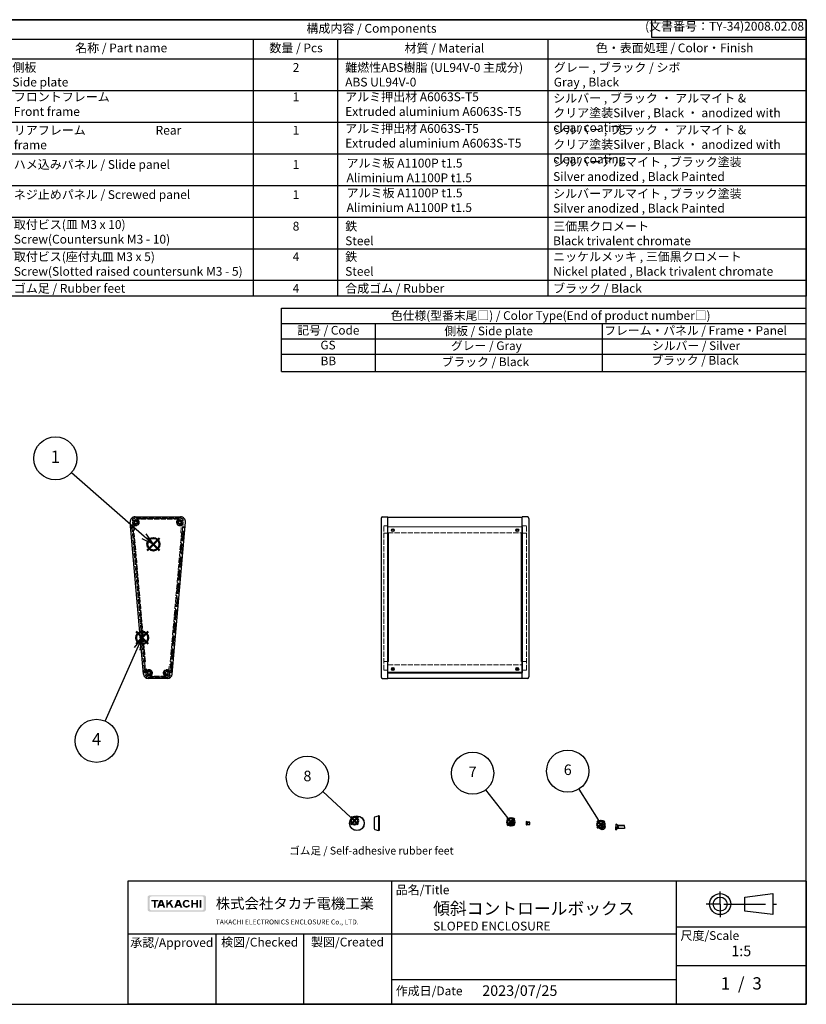
# Model space of a CAD drawing. Units: millimetres. Extents: x 0 to 5259, y 0 to 1400.
# Drawn here: x 896 to 2015, y 0 to 1400 of the extents above; entities that cross this region are included whole.
import ezdxf
from ezdxf.enums import TextEntityAlignment as Align

# ---------------------------------------------------------------- set-up
doc = ezdxf.new("R2010")
doc.units = ezdxf.units.MM
doc.header["$LTSCALE"] = 2.5
for name, pattern in [('AM_ISO02W050', [7.5, 6, -1.5]), ('AM_ISO02W050x2', [3.75, 3, -0.75]), ('gen7a', [6.875, 4.75, -0.875, 0.375, -0.875])]:
    doc.linetypes.add(name, pattern=pattern)
doc.layers.add('7A', color=4, linetype='gen7a')
doc.layers.add('RAHM2', color=1, linetype='Continuous')
doc.layers.add('AM_12', color=7, linetype='Continuous', lineweight=50, plot=False)
for name, color, linetype, lineweight in [('AM_5', 3, 'Continuous', 25), ('AM_8', 1, 'Continuous', 25), ('側板', 7, 'Continuous', 25), ('側板0', 7, 'AM_ISO02W050x2', 13), ('ｺﾞﾑ足', 8, 'Continuous', 25), ('ﾈｼﾞ止ﾒﾊﾟﾈﾙ', 3, 'Continuous', 25), ('ﾈｼﾞ止ﾒﾊﾟﾈﾙ0', 3, 'AM_ISO02W050', 13), ('ﾊﾒｺﾐﾊﾟﾈﾙ0', 4, 'AM_ISO02W050x2', 13), ('ﾋﾞｽ', 8, 'Continuous', 25), ('ﾋﾞｽ0', 8, 'AM_ISO02W050x2', 13), ('ﾌﾛﾝﾄﾌﾚｰﾑ', 2, 'Continuous', 25), ('ﾌﾛﾝﾄﾌﾚｰﾑ0', 2, 'AM_ISO02W050x2', 13), ('ﾘﾔﾌﾚｰﾑ', 5, 'Continuous', 25), ('ﾘﾔﾌﾚｰﾑ0', 5, 'AM_ISO02W050x2', 13)]:
    doc.layers.add(name, color=color, linetype=linetype, lineweight=lineweight)
doc.styles.add('ACISOTS', font='isocp.shx', dxfattribs={"height": 1, "bigfont": 'extfont.shx'})
doc.styles.get("Standard").update_dxf_attribs({"font": 'ISOCP.SHX', "bigfont": 'EXTFONT.SHX'})

# ---------------------------------------------------------------- blocks, each defined once
blk = doc.blocks.new('TK-A3')
for p, q in [((359, 280), (359, 275)), ((359, 275), (403, 275))]:
    blk.add_line(p, q)
blk.add_lwpolyline([(0, 0), (403, 0), (403, 280), (0, 280.0000000000001)], close=True)
at = {"insert": (402.3592953827349, 276.108542987227), "char_height": 2.5, "width": 43.07840397728299, "attachment_point": 9}
blk.add_mtext('(文書番号：TY-34)2008.02.08', dxfattribs=at)
blk = doc.blocks.new('A$C0FAF06CF')
at = {"layer": 'AM_8'}
h = blk.add_hatch(color=1, dxfattribs=at)
edge = h.paths.add_edge_path()
edge.add_line((-8.013599999999968, -2.411500000000411), (8.013600000000068, -2.411500000000414))
edge.add_arc((8.013600000000054, -1.773380000000513), 0.6381199999999012, 270, 360)
edge.add_line((8.651719999999955, -1.773380000000513), (8.651719999999969, 1.773379999999486))
edge.add_arc((8.013600000000025, 1.773379999999429), 0.638119999999958, 5.103880138248065e-12, 90.0000000000013)
edge.add_line((8.013599999999997, 2.411499999999391), (-8.013599999999997, 2.411499999999387))
edge.add_arc((-8.013600000000025, 1.773379999999436), 0.638119999999951, 89.99999999999682, 179.9999999999955)
edge.add_line((-8.651719999999983, 1.773379999999486), (-8.651719999999983, -1.773380000000506))
edge.add_arc((-8.013600000000025, -1.773380000000458), 0.638119999999951, 180.0000000000043, 270.0000000000045)
edge = h.paths.add_edge_path(flags=16)
edge.add_line((-7.471939999999961, 2.092439999999486), (7.471940000000018, 2.092439999999479))
edge.add_arc((7.471940000000046, 1.550779999999479), 0.5416600000000003, 7.958078640513122e-13, 90.00000000000148, ccw=False)
edge.add_line((8.013600000000025, 1.550779999999486), (8.013600000000025, -1.550780000000506))
edge.add_arc((7.471940000000018, -1.550780000000502), 0.5416600000000074, 270, 359.99999999999966, ccw=False)
edge.add_line((7.471940000000018, -2.092440000000506), (-7.471939999999961, -2.092440000000513))
edge.add_arc((-7.471939999999961, -1.550780000000506), 0.5416600000000074, 180, 270, ccw=False)
edge.add_line((-8.013599999999968, -1.550780000000506), (-8.013599999999968, 1.550779999999486))
edge.add_arc((-7.471939999999961, 1.550779999999486), 0.5416600000000003, 90, 180, ccw=False)
for points in [[(-5.453699999999969, 0.5935999999994923), (-5.453699999999969, 1.038799999999492), (-7.531299999999987, 1.038799999999492), (-7.531299999999987, 0.5935999999994923), (-6.759619999999984, 0.5935999999994923), (-6.759619999999984, -1.224300000000516), (-6.225379999999973, -1.224300000000516), (-6.225379999999973, 0.5935999999994923)], [(-3.146079999999984, 1.038799999999492), (-3.146079999999984, -1.224300000000516), (-2.671199999999942, -1.224300000000516), (-2.671199999999942, -0.6184186206901412), (-2.193432261217481, -0.1027759420753025), (-1.520149446800417, -1.224300000000516), (-0.9571799999999939, -1.224300000000516), (-1.851807874889658, 0.2659306476478651), (-1.135707252964409, 1.038799999999492), (-1.788279380580377, 1.038799999999492), (-2.671199999999942, 0.08588602895155795), (-2.671199999999942, 1.038799999999492)], [(4.304715008555604, 1.038799999999492), (4.304715008555604, -1.224300000000516), (4.775885008555576, -1.224300000000516), (4.775885008555576, -0.3153500000005121), (5.829525008555606, -0.3153500000005121), (5.829525008555606, -1.224300000000516), (6.300695008555579, -1.224300000000516), (6.300695008555579, 1.038799999999492), (5.829525008555606, 1.038799999999492), (5.829525008555606, 0.1298499999994878), (4.775885008555576, 0.1298499999994878), (4.775885008555576, 1.038799999999492)], [(7.28013500855559, -1.224300000000516), (7.28013500855559, 1.038799999999492), (6.805255008555605, 1.038799999999492), (6.805255008555605, -1.224300000000516)]]:
    blk.add_hatch(color=1, dxfattribs=at).paths.add_polyline_path(points)
h = blk.add_hatch(color=1, dxfattribs=at)
h.paths.add_polyline_path([(-5.264049114754044, -1.224300000000516), (-5.084217508196673, -0.7345800000005109), (-4.161102491803263, -0.7345800000005109), (-3.981270885245877, -1.224300000000516), (-3.420619999999971, -1.224300000000516), (-4.251659999999958, 1.038799999999492), (-4.993659999999977, 1.038799999999492), (-5.82469999999995, -1.224300000000516)])
h.paths.add_polyline_path([(-4.332759934426207, -0.2671200000005083), (-4.912560065573729, -0.2671200000005083), (-4.622659999999968, 0.5223399999994971)], flags=16)
h = blk.add_hatch(color=1, dxfattribs=at)
h.paths.add_polyline_path([(-0.1961891147540484, -1.224300000000516), (-0.01635750819667692, -0.7345800000005109), (0.9067575081967476, -0.7345800000005109), (1.086589114754119, -1.224300000000516), (1.647240000000011, -1.224300000000516), (0.8162000000000376, 1.038799999999492), (0.07420000000001892, 1.038799999999492), (-0.7568399999999542, -1.224300000000516)])
h.paths.add_polyline_path([(0.7351000655737892, -0.2671200000005083), (0.1552999344262673, -0.2671200000005083), (0.4452000000000282, 0.5223399999994971)], flags=16)
h = blk.add_hatch(color=1, dxfattribs=at)
edge = h.paths.add_edge_path()
edge.add_ellipse((2.878960000000006, -0.09275000000052636), major_axis=(0, 0.7271600000000495), ratio=0.8673469387754512, start_angle=304.6510247185947, end_angle=609.4109213221484)
edge.add_line((3.469375036740871, -0.3484654247793539), (3.941135008555591, -0.5527900000005097))
edge.add_arc((2.878960000000006, -0.09275000000051214), 1.157520000000027, 38.550540790803325, 336.58201840165333, ccw=False)
edge.add_line((3.784208621486187, 0.6286219454599618), (3.397792961318373, 0.3206961337928842))
blk = doc.blocks.new('TK-仕様書(和英併記)NEW')
for p, q in [((0, 35), (-193, 35)), ((-193, 35), (-193, 0)), ((-118, 35), (-118, 0)), ((-37, 35), (-37, 0)), ((0, 35), (0, 0)), ((-17.5, 30.5), (-9.5, 31.5)), ((-9.5, 31.5), (-9.5, 25.5)), ((-17.5, 26.5), (-17.5, 30.5)), ((-9.5, 25.5), (-17.5, 26.5)), ((-193, 19.99999999999994), (-37, 19.99999999999994)), ((-168.0000000000001, 19.99999999999994), (-168, 0)), ((-143.0000000000001, 19.99999999999994), (-143, 0)), ((-37, 22), (0, 22)), ((-37, 11), (0, 11)), ((-37.00000000000011, 7), (-118, 7)), ((0, 0), (-193, 0))]:
    blk.add_line(p, q)
for radius in [3, 2]:
    blk.add_circle((-24.5, 28.5), radius)
at = {"layer": '7A'}
for p, q in [((-24.5, 28.5), (-24.5, 32.07478664473149)), ((-24.5, 28.5), (-28.5, 28.5)), ((-24.5, 28.5), (-24.5, 24.78991724228479)), ((-23.5, 28.5), (-8.5, 28.5))]:
    blk.add_line(p, q, dxfattribs=at)
at = {"xscale": 0.96, "yscale": 0.96, "zscale": 0.96}
blk.add_blockref('A$C0FAF06CF', (-179.073778946163, 28.68781725888325), dxfattribs=at)
at = {"attachment_point": 4}
for s, insert, char_height, width in [('{\\fMS Gothic|b0|i0|c128|p49;株式会社タカチ電機工業}', (-167.9945135240808, 28.68781725888325), 3, 42.88159814155517), ('{\\fArial|b0|i0|c128|p34;TAKACHI ELECTRONICS ENCLOSURE Co., LTD.}', (-167.9945135240808, 23.41115279672572), 1.4, 44.44830780058135)]:
    blk.add_mtext(s, dxfattribs=dict(at, insert=insert, char_height=char_height, width=width))
for tag, height, p in [('品名', 3.5, (-106.1561493930892, 27.24999999999994)), ('TITLE', 2.5, (-106.1561493930892, 22.24999999999994)), ('型番', 3.5, (-106.139168248561, 11.75))]:
    blk.add_attdef(tag, text='', height=height).set_placement(p, align=Align.MIDDLE_LEFT)
for tag, height, p in [('GEN-TITLE-SCA', 3, (-18.5, 14.79266317345349)), ('承認', 3.5, (-180.7195176573869, 7.729076668239944)), ('検図', 3.5, (-155.5000000000001, 7.729076668239941)), ('製図', 3.5, (-130.5000000000001, 7.729076668239941)), ('ページNO.', 3.5, (-23, 5.5)), ('総ページ数', 3.5, (-14, 5.5)), ('GEN-TITLE-DAT', 3, (-81.5, 3.5))]:
    blk.add_attdef(tag, text='', height=height).set_placement(p, align=Align.MIDDLE)
at = {"layer": 'RAHM2', "char_height": 2.5}
for s, insert, width, attachment_point in [('品名/Title', (-116.8002551371314, 33.80103540727967), 90, 1), ('尺度/Scale', (-35.80025513713144, 20.80103540727967), 20, 1), ('承認/Approved', (-180.5000000000001, 18.8010354072796), 22.21535073038012, 2), ('検図/Checked', (-155.5, 18.92584712714763), 19.8526851587086, 2), ('製図/Created', (-130.5, 18.95800561859733), 19.44564691649168, 2), ('作成日/Date', (-116.8002551371314, 3.5), 17.84866863742184, 4)]:
    blk.add_mtext(s, dxfattribs=dict(at, insert=insert, width=width, attachment_point=attachment_point))
at = {"layer": 'RAHM2', "color": 0, "insert": (-18.5, 5.5), "char_height": 3.5, "width": 4.469919821818735, "attachment_point": 5}
blk.add_mtext('/', dxfattribs=at)
blk = doc.blocks.new('*S37')
at = {"layer": 'AM_12', "color": 4}
for p, q in [((1077.609886073593, 645.3312948293287), (1095.109886073593, 662.8312948293287)), ((1077.609886073593, 662.8312948293287), (1095.109886073593, 645.3312948293287))]:
    blk.add_line(p, q, dxfattribs=at)
blk.add_circle((1086.359886073593, 654.0812948293287), 8.75, dxfattribs=at)
blk = doc.blocks.new('*S38')
at = {"layer": 'AM_5'}
blk.add_line((969.9952889839374, 756.1055736965604), (1073.20130303879, 665.6182655112796), dxfattribs=at)
at = {"layer": 'AM_5', "linetype": 'Continuous'}
for p, q in [((1070.109981089507, 662.0924338455563), (1086.359886073593, 654.0812948293287)), ((1073.20130303879, 665.6182655112796), (1086.359886073593, 654.0812948293287)), ((1086.359886073593, 654.0812948293287), (1076.292624988072, 669.1440971770028))]:
    blk.add_line(p, q, dxfattribs=at)
at = {"layer": 'AM_5', "color": 3}
blk.add_circle((946.967768673032, 776.2952723899743), 30.625, dxfattribs=at)
at = {"layer": 'AM_5', "color": 7, "insert": (946.967768673032, 776.2952723899743), "char_height": 17.5, "attachment_point": 5, "style": 'ACISOTS'}
blk.add_mtext('1', dxfattribs=at)
blk = doc.blocks.new('*S43')
at = {"layer": 'AM_12', "color": 4}
for p, q in [((1061.652850225953, 512.5272628069051), (1079.152850225953, 530.0272628069051)), ((1061.652850225953, 530.0272628069051), (1079.152850225953, 512.5272628069051))]:
    blk.add_line(p, q, dxfattribs=at)
blk.add_circle((1070.402850225953, 521.2772628069051), 8.75, dxfattribs=at)
blk = doc.blocks.new('*S44')
at = {"layer": 'AM_5', "linetype": 'Continuous'}
for p, q in [((1070.402850225953, 521.2772628069051), (1059.037626353469, 507.1680655704416)), ((1063.326251261587, 505.2718966099847), (1070.402850225953, 521.2772628069051)), ((1067.614876169705, 503.3757276495278), (1070.402850225953, 521.2772628069051))]:
    blk.add_line(p, q, dxfattribs=at)
at = {"layer": 'AM_5'}
blk.add_line((1017.954048750808, 402.6521607732459), (1063.326251261587, 505.2718966099847), dxfattribs=at)
at = {"layer": 'AM_5', "color": 3}
blk.add_circle((1005.570000563166, 374.6427699286351), 30.625, dxfattribs=at)
at = {"layer": 'AM_5', "color": 7, "insert": (1005.570000563166, 374.6427699286351), "char_height": 17.5, "attachment_point": 5, "style": 'ACISOTS'}
blk.add_mtext('4', dxfattribs=at)
blk = doc.blocks.new('M3座付ｻﾗ2')
at = {"layer": 'ﾋﾞｽ'}
for p, q in [((-1.600000000000023, 0.375), (-0.8750000000001137, 0.375)), ((-1.600000000000023, 0.375), (-1.600000000000023, -0.375)), ((0.375, 1.599999999999994), (-0.375, 1.599999999999994)), ((-0.375, 1.599999999999994), (-0.3750000000001137, 0.8749999999999716)), ((0.375, 1.599999999999994), (0.3749999999999432, 0.875)), ((0.8749999999999432, 0.375), (1.600000000000023, 0.375)), ((1.600000000000023, -0.375), (1.600000000000023, 0.375)), ((-1.600000000000023, -0.375), (-0.8750000000000568, -0.3749999999999432)), ((-0.3750000000000568, -0.8749999999999147), (-0.375, -1.599999999999994)), ((-0.375, -1.599999999999994), (0.375, -1.599999999999994)), ((0.3749999999999432, -0.875), (0.375, -1.599999999999994)), ((0.8749999999999432, -0.375), (1.600000000000023, -0.375))]:
    blk.add_line(p, q, dxfattribs=at)
blk.add_circle((0, 0), 2.8, dxfattribs=at)
for centre, start, end in [((-0.8750000000001137, 0.875), 270, 359.9999999999968), ((0.8749999999999432, 0.875), 180, 270), ((-0.8750000000000568, -0.8749999999999432), 3.256887993818641e-12, 90), ((0.8749999999999432, -0.875), 90, 180)]:
    blk.add_arc(centre, 0.5, start, end, dxfattribs=at)
blk = doc.blocks.new('M3座付ｻﾗ')
at = {"layer": 'ﾋﾞｽ'}
for p, q in [((0, 2.800000000000011), (0, -2.800000000000011)), ((1.482119172721468, 1.507152330911509), (0, 2.099999999999966)), ((1.499999999999773, -1.501871919521676), (1.500000000000227, 1.501871919521676)), ((4.999999999999886, 1.5), (1.519258240356862, 1.500000000000028)), ((5, -1.499999999999972), (5, 1.500000000000028)), ((0, -2.100000000000023), (1.482119172721468, -1.507152330911424)), ((1.519258240356862, -1.499999999999943), (4.999999999999886, -1.500000000000028))]:
    blk.add_line(p, q, dxfattribs=at)
for centre, radius, start, end in [((6.85227272727343, 0), 7.402272727273382, 157.7739189281081, 202.226081071892), ((1.519258240356862, 1.600000000000023), 0.1, 248.1985905136512, 270), ((1.519258240356862, -1.599999999999937), 0.1, 90, 111.8014094863554)]:
    blk.add_arc(centre, radius, start, end, dxfattribs=at)
at = {"layer": 'ﾋﾞｽ0'}
for p, q in [((1.500000000000227, 1.199999999999932), (4.999999999999886, 1.19999999999996)), ((1.499999999999886, -1.19999999999996), (4.999999999999886, -1.199999999999989))]:
    blk.add_line(p, q, dxfattribs=at)
blk = doc.blocks.new('*S24')
at = {"layer": 'AM_12', "color": 4}
for p, q in [((605.6025698209442, 147.8375558843391), (612.6025698209442, 154.8375558843391)), ((605.6025698209442, 154.8375558843391), (612.6025698209442, 147.8375558843391))]:
    blk.add_line(p, q, dxfattribs=at)
blk.add_circle((609.1025698209442, 151.3375558843391), 3.5, dxfattribs=at)
blk = doc.blocks.new('*S25')
at = {"layer": 'AM_5'}
h = blk.add_hatch(color=3, dxfattribs=at)
edge = h.paths.add_edge_path(flags=0)
edge.add_arc((609.1025698209442, 151.3375558843391), 0.8928571428571417, 0, 360)
at = {"layer": 'AM_5', "color": 3}
blk.add_line((588.1928786191567, 184.9139632183558), (606.4594472426243, 155.5818347436949), dxfattribs=at)
at = {"layer": 'AM_5', "color": 3, "linetype": 'Continuous'}
blk.add_line((608.6305836462442, 152.0954628235098), (606.4594472426243, 155.5818347436949), dxfattribs=at)
at = {"layer": 'AM_5'}
blk.add_circle((577.620388305877, 201.8910786557794), 20, dxfattribs=at)
at = {"layer": 'AM_5', "color": 7, "insert": (577.620388305877, 201.8910786557794), "char_height": 10, "attachment_point": 5}
blk.add_mtext('6', dxfattribs=at)
blk = doc.blocks.new('*S26')
at = {"layer": 'AM_12', "color": 4}
for p, q in [((458.2254579844393, 155.4861610512976), (465.2254579844393, 162.4861610512976)), ((458.2254579844393, 162.4861610512976), (465.2254579844393, 155.4861610512976))]:
    blk.add_line(p, q, dxfattribs=at)
blk.add_circle((461.7254579844393, 158.9861610512976), 3.5, dxfattribs=at)
blk = doc.blocks.new('*S27')
at = {"layer": 'AM_5'}
h = blk.add_hatch(color=3, dxfattribs=at)
edge = h.paths.add_edge_path(flags=0)
edge.add_arc((461.7254579844393, 158.9861610512976), 0.8928571428571508, 0, 360)
at = {"layer": 'AM_5', "color": 3}
blk.add_line((437.7636854021007, 189.4341711376276), (458.6332923786869, 162.9153482276232), dxfattribs=at)
at = {"layer": 'AM_5', "color": 3, "linetype": 'Continuous'}
blk.add_line((461.1732855548407, 159.6878016184986), (458.6332923786869, 162.9153482276232), dxfattribs=at)
at = {"layer": 'AM_5'}
blk.add_circle((425.3950229790908, 205.1509198429299), 20, dxfattribs=at)
at = {"layer": 'AM_5', "color": 7, "insert": (425.3950229790908, 205.1509198429299), "char_height": 10, "attachment_point": 5}
blk.add_mtext('7', dxfattribs=at)
blk = doc.blocks.new('*S28')
at = {"layer": 'AM_12', "color": 4}
for p, q in [((461.725349143815, 96.89180343798671), (468.725349143815, 103.8918034379867)), ((461.725349143815, 103.8918034379867), (468.725349143815, 96.89180343798671))]:
    blk.add_line(p, q, dxfattribs=at)
blk.add_circle((465.225349143815, 100.3918034379867), 3.5, dxfattribs=at)
blk = doc.blocks.new('*S29')
at = {"layer": 'AM_5'}
h = blk.add_hatch(color=3, dxfattribs=at)
edge = h.paths.add_edge_path(flags=0)
edge.add_arc((465.225349143815, 100.3918034379867), 0.8928571428571316, 0, 360)
at = {"layer": 'AM_5', "color": 3}
blk.add_line((435.2841239893509, 127.945847613117), (461.546191103872, 103.7776262504096), dxfattribs=at)
at = {"layer": 'AM_5', "color": 3, "linetype": 'Continuous'}
blk.add_line((464.5683566366824, 100.9964146544908), (461.546191103872, 103.7776262504096), dxfattribs=at)
at = {"layer": 'AM_5'}
blk.add_circle((420.567491829579, 141.4891388628084), 20, dxfattribs=at)
at = {"layer": 'AM_5', "color": 7, "insert": (420.567491829579, 141.4891388628084), "char_height": 10, "attachment_point": 5}
blk.add_mtext('8', dxfattribs=at)
blk = doc.blocks.new('構成内容')
at = {"color": 7}
for p, q in [((-482.7600958046477, -157.2299999999996), (-482.7600958046478, 1.13686837721616e-13)), ((0, 1.13686837721616e-13), (0, -157.2299999999997)), ((0, -157.2299999999997), (-482.7600958046477, -157.2299999999996))]:
    blk.add_line(p, q, dxfattribs=at)
blk.add_line((-482.7600958046478, 1.13686837721616e-13), (0, 4.547473508864641e-13))
at = {"color": 1}
for p, q in [((-482.7600958046479, -11.1149999999999), (0, -11.1149999999999)), ((-455.7600958046478, -11.1149999999999), (-455.7600958046479, -157.2299999999996)), ((-314.7019303677818, -11.1149999999999), (-314.7019303677817, -157.2299999999996)), ((-266.7019303677819, -11.1149999999999), (-266.7019303677819, -157.2299999999997)), ((-147.0246651168605, -11.1149999999999), (-147.0246651168605, -157.2299999999997)), ((-482.7600958046479, -22.22999999999945), (0, -22.2299999999999)), ((-482.7600958046478, -40.2299999999999), (0, -40.2299999999999)), ((-482.7600958046478, -58.22999999999945), (0, -58.22999999999968)), ((-482.7600958046478, -76.22999999999945), (0, -76.2299999999999)), ((-482.7600958046478, -94.22999999999968), (0, -94.22999999999968)), ((-482.7600958046478, -112.2299999999994), (0, -112.2299999999997)), ((-482.7600958046477, -130.2299999999997), (0, -130.2299999999997)), ((-482.7600958046477, -148.2299999999996), (0, -148.2299999999997))]:
    blk.add_line(p, q, dxfattribs=at)
at = {"color": 2, "char_height": 5, "style": 'ACISOTS'}
for s, insert, width, attachment_point in [('構成内容 / Components', (-247.3800479023239, -5.557499999999777), 126.3793850381135, 5), ('No.', (-469.2600958046478, -13.54499999999996), 23.75999999999999, 2), ('名称 / Part name', (-389.7890275999239, -13.54499999999996), 109.8181654368662, 2), ('数量 / Pcs', (-290.3083519178496, -13.54499999999996), 48.53403976820923, 2), ('材質 / Material', (-205.8880763863432, -13.67853274540573), 142.663225482712, 2), ('色・表面処理 / Color・Finish', (-74.92829143136271, -13.54499999999996), 163.7846651168605, 2), ('1', (-469.2600958046478, -24.65999999999974), 23.75999999999999, 2), ('側板\\PSide plate', (-451.6723222907112, -24.65999999999974), 109.8181654368662, 1), ('2', (-290.3083519178496, -24.65999999999974), 48.53403976820923, 2), ('難燃性ABS樹脂 (UL94V-0 主成分)\\PABS UL94V-0', (-262.3417733438876, -24.65999999999974), 110.1155701440332, 1), ('グレー , ブラック / シボ  \\PGray , Black', (-143.6747830000928, -24.65999999999974), 163.7846651168605, 1), ('2', (-469.2600958046478, -42.32386080320123), 23.75999999999999, 2), ('フロントフレーム\\PFront frame', (-450.8675355547039, -41.38999999999999), 109.8181654368662, 1), ('1', (-290.3083519178496, -41.38999999999999), 48.53403976820923, 2), ('アルミ押出材 A6063S-T5\\PExtruded aluminium A6063S-T5', (-262.3417733438876, -41.38999999999999), 110.4063795821251, 1), ('シルバー , ブラック ・ アルマイト & クリア塗装Silver , Black ・ anodized with clear coating ', (-143.9771331220142, -42.11635489368734), 139.4691774481113, 1), ('3', (-469.2600958046478, -60.36999999999978), 23.75999999999999, 2), ('リアフレーム                          Rear frame', (-450.8675355547039, -60.36999999999978), 109.8181654368662, 1), ('1', (-290.3083519178496, -60.36999999999978), 48.53403976820923, 2), ('アルミ押出材 A6063S-T5\\PExtruded aluminium A6063S-T5', (-262.3417733438876, -59.38999999999965), 110.4063795821251, 1), ('シルバー , ブラック ・ アルマイト & クリア塗装Silver , Black ・ anodized with clear coating ', (-143.9771331220142, -60.116354893687), 139.4691774481113, 1), ('アルミ板 A1100P t1.5\\PAliminium A1100P t1.5', (-261.5677335756782, -79.07643973850656), 105.2702044901944, 1), ('シルバーアルマイト , ブラック塗装\\PSilver anodized , Black Painted', (-144.0463920431117, -78.36999999999978), 127.4718205775267, 1), ('4', (-469.2600958046478, -79.83000000000004), 23.75999999999999, 2), ('ハメ込みパネル / Slide panel', (-450.8675355547039, -79.83000000000004), 109.8181654368662, 1), ('1', (-290.3083519178496, -79.83000000000004), 48.53403976820923, 2), ('5', (-469.2600958046478, -96.98500000000001), 23.75999999999999, 2), ('ネジ止めパネル / Screwed panel', (-450.8675355547039, -96.98500000000001), 128.1848476340735, 1), ('1', (-290.3083519178496, -96.98500000000001), 48.53403976820923, 2), ('アルミ板 A1100P t1.5\\PAliminium A1100P t1.5', (-261.5597928105208, -96.02987658134145), 109.0427801725755, 1), ('シルバーアルマイト , ブラック塗装\\PSilver anodized , Black Painted', (-144.0463920431117, -96.36999999999978), 127.4718205775267, 1), ('6', (-469.2600958046478, -114.9450000000001), 23.75999999999999, 2), ('取付ビス(皿 M3 x 10)   \\PScrew(Countersunk M3 - 10)', (-450.8675355547039, -114.0111425858898), 128.1848476340735, 1), ('8', (-290.3083519178496, -114.9450000000001), 48.53403976820923, 2), ('鉄\\PSteel', (-262.3417733438876, -114.9450000000001), 110.6971890202169, 1), ('三価黒クロメート\\PBlack trivalent chromate', (-144.0463920431117, -114.9450000000001), 123.1982769532084, 1), ('7', (-469.2600958046478, -132.2900000000001), 23.75999999999999, 2), ('取付ビス(座付丸皿 M3 x 5)   \\PScrew(Slotted raised countersunk M3 - 5)', (-450.8675355547039, -132.2900000000001), 139.9788818493259, 1), ('4', (-290.3083519178496, -132.2900000000001), 48.53403976820923, 2), ('鉄\\PSteel', (-262.3417733438876, -132.2900000000001), 108.9523323916676, 1), ('ニッケルメッキ , 三価黒クロメート\\PNickel plated , Black trivalent chromate', (-144.0463920431117, -132.2900000000001), 131.2699141391036, 1), ('8', (-469.2600958046478, -150.2900000000001), 23.75999999999999, 2), ('ゴム足 / Rubber feet', (-450.8675355547039, -150.2900000000001), 128.1848476340735, 1), ('4', (-290.3083519178496, -150.2900000000001), 48.53403976820923, 2), ('合成ゴム / Rubber', (-262.3417733438876, -150.2900000000001), 112.1512362106744, 1), ('ブラック / Black', (-144.0463920431117, -150.2900000000001), 116.7153388147659, 1)]:
    blk.add_mtext(s, dxfattribs=dict(at, insert=insert, width=width, attachment_point=attachment_point))

msp = doc.modelspace()

# ---------------------------------------------------------------- linework, layer by layer
at = {"color": 7}
for p, q in [((1268.645663635853, 899.9980170093213), (1268.645663635855, 989.729569098653)), ((1268.645663635855, 989.729569098653), (2015, 989.729569098653)), ((1268.645663635855, 899.9980170093213), (2015, 899.9980170093213))]:
    msp.add_line(p, q, dxfattribs=at)
at = {"color": 1}
for p, q in [((1268.645663635855, 968.020584723653), (2015, 968.020584723653)), ((1401.780617653251, 968.020584723653), (1401.780617653251, 899.9980170093213)), ((1724.783186818124, 968.2222712680705), (1724.783186818124, 899.9980170093213)), ((1268.645663635855, 946.311600348653), (2015, 946.311600348653)), ((1268.645663635853, 924.602615973653), (2015, 924.602615973653))]:
    msp.add_line(p, q, dxfattribs=at)
at = {"layer": '側板'}
for p, q in [((1060.315974417944, 693.1783365167921), (1125.03765540297, 693.1783365167921)), ((1410.418679186797, 690.915211657009), (1410.418679186797, 465.4414613765771)), ((1412.348880193392, 692.9139933110446), (1419.918679186797, 693.1783365167921)), ((1419.918679186797, 463.1783365167921), (1419.918679186797, 693.1783365167921)), ((1618.488478180202, 692.9139933110446), (1610.918679186797, 693.1783365167921)), ((1610.918679186797, 463.1783365167921), (1610.918679186797, 693.1783365167921)), ((1620.418679186797, 690.915211657009), (1620.418679186797, 465.4414613765771)), ((1072.2401628529, 469.5682463175585), (1053.3426115313, 685.5682463175581)), ((1113.113466968015, 469.5682463175585), (1132.011018289614, 685.5682463175581)), ((1420.918679186797, 669.8174960242773), (1419.918679186797, 669.826222892068)), ((1420.918679186797, 487.4400690837338), (1420.918679186797, 669.8174960242773)), ((1609.918679186797, 669.8174960242773), (1610.918679186797, 669.826222892068)), ((1609.918679186797, 487.4400690837338), (1609.918679186797, 669.8174960242773)), ((1420.918679186797, 487.4400690837338), (1419.918679186797, 487.431342215943)), ((1609.918679186797, 487.4400690837338), (1610.918679186797, 487.431342215943)), ((1106.140104081375, 463.1783365167921), (1079.213525739537, 463.1783365167921)), ((1412.348880193392, 463.4426797225397), (1419.918679186797, 463.1783365167921)), ((1618.488478180202, 463.4426797225397), (1610.918679186797, 463.1783365167921))]:
    msp.add_line(p, q, dxfattribs=at)
for centre, radius in [((1061.407282919013, 685.1783365167921), 4.25), ((1061.407282919013, 685.1783365167921), 2.3), ((1123.946346901902, 685.1783365167921), 4.25), ((1123.946346901902, 685.1783365167921), 2.3), ((1080.129856913559, 471.1783365167921), 4.25), ((1080.129856913559, 471.1783365167921), 2.3), ((1105.223772907357, 471.1783365167921), 4.25), ((1105.223772907357, 471.1783365167921), 2.3)]:
    msp.add_circle(centre, radius, dxfattribs=at)
for centre, radius, start, end in [((1060.315974417944, 686.1783365167921), 7, 90, 184.9999999999997), ((1125.03765540297, 686.1783365167921), 7, 355.0000000000003, 90), ((1412.418679186797, 690.915211657009), 2, 92.00000000000394, 180), ((1618.418679186797, 690.915211657009), 2, 359.999999999974, 87.99999999999605), ((1079.21352573954, 470.1783365167921), 7, 184.9999999999997, 270), ((1106.140104081375, 470.1783365167921), 7, 270, 355.0000000000003), ((1412.418679186797, 465.4414613765771), 2, 179.9999999999739, 267.9999999999961), ((1618.418679186797, 465.4414613765771), 2, 272.000000000004, 0)]:
    msp.add_arc(centre, radius, start, end, dxfattribs=at)
at = {"layer": '側板0'}
for p, q in [((1122.976810930419, 689.8283365167922), (1062.376818890495, 689.8283365167922)), ((1067.676814910458, 690.8283365167922), (1117.676814910458, 690.8283365167922)), ((1067.676814910458, 690.8283365167922), (1067.676814910458, 689.8283365167922)), ((1117.676814910458, 690.8283365167922), (1117.676814910458, 689.8283365167922)), ((1075.413050939717, 471.7389089074181), (1056.859478200601, 683.8072157186125)), ((1109.940578881198, 471.7389089074181), (1128.494151620313, 683.8072157186125)), ((1413.918679186797, 680.1275033987722), (1419.918679186797, 680.3370280157233)), ((1413.918679186797, 475.2291073983961), (1413.918679186797, 680.1275033987722)), ((1616.918679186797, 680.1275033987722), (1610.918679186797, 680.3370280157233)), ((1616.918679186797, 475.2291073983961), (1616.918679186797, 680.1275033987722)), ((1059.101999673101, 669.6487912435427), (1058.105804975009, 669.5616355007951)), ((1075.040916632174, 487.4661367519461), (1059.101999673101, 669.6487912435427)), ((1110.31271318874, 487.4661367519461), (1126.251630147813, 669.6487912435427)), ((1126.251630147813, 669.6487912435427), (1127.247824845905, 669.5616355007951)), ((1419.918679186797, 669.826222892068), (1413.918679186797, 669.8785840988126)), ((1610.918679186797, 669.826222892068), (1616.918679186797, 669.8785840988126)), ((1075.040916632174, 487.4661367519461), (1074.044721934082, 487.3789810091985)), ((1110.31271318874, 487.4661367519461), (1111.308907886832, 487.3789810091985)), ((1419.918679186797, 487.431342215943), (1413.918679186797, 487.3789810091985)), ((1610.918679186797, 487.431342215943), (1616.918679186797, 487.3789810091985)), ((1104.254236935874, 466.528336516792), (1081.099392885041, 466.528336516792)), ((1086.676814910458, 465.528336516792), (1086.676814910458, 466.528336516792)), ((1086.676814910458, 465.528336516792), (1098.676814910458, 465.528336516792)), ((1098.676814910458, 465.528336516792), (1098.676814910458, 466.528336516792)), ((1419.918679186797, 475.0195827814459), (1413.918679186797, 475.2291073983961)), ((1610.918679186797, 475.0195827814459), (1616.918679186797, 475.2291073983961))]:
    msp.add_line(p, q, dxfattribs=at)
for centre in [(1061.407282919012, 685.1783365167921), (1123.946346901902, 685.1783365167921), (1080.129856913558, 471.1783365167921), (1105.223772907356, 471.1783365167921)]:
    msp.add_circle(centre, 2.3, dxfattribs=at)
for centre, start, end in [((1061.407282919012, 685.1783365167921), 196.7775702536174, 78.22242974642221), ((1123.946346901902, 685.1783365167921), 101.7775702535778, 343.2224297463827), ((1080.129856913558, 471.1783365167921), 281.7775702535778, 173.222429746405), ((1105.223772907356, 471.1783365167921), 6.777570253595002, 258.2224297464222)]:
    msp.add_arc(centre, 4.75, start, end, dxfattribs=at)
at = {"layer": 'ｺﾞﾑ足'}
for p, q in [((1401.463680648932, 266.4751596483763), (1406.351909216586, 267.7849565454981)), ((1406.351909216586, 267.9849565454979), (1406.351909216586, 246.9849565454979)), ((1407.351909216586, 267.9849565454979), (1406.351909216586, 267.9849565454979)), ((1407.351909216586, 267.9849565454979), (1407.351909216586, 246.9849565454979)), ((1400.351909216586, 265.0262709089427), (1400.351909216586, 249.9436421820531)), ((1401.463680648932, 248.4947534426194), (1406.351909216586, 247.1849565454979)), ((1407.351909216586, 246.9849565454979), (1406.351909216586, 246.9849565454979))]:
    msp.add_line(p, q, dxfattribs=at)
for radius in [10.5, 10.3]:
    msp.add_circle((1375.851909216586, 257.4849565454979), radius, dxfattribs=at)
for centre, start, end in [((1401.851909216586, 265.0262709089427), 104.9999999999945, 180), ((1401.851909216586, 249.9436421820531), 180, 255.0000000000055)]:
    msp.add_arc(centre, 1.5, start, end, dxfattribs=at)
at = {"layer": 'ﾈｼﾞ止ﾒﾊﾟﾈﾙ'}
msp.add_lwpolyline([(1610.818679186797, 679.0554682523007), (1610.818679186797, 471.7157609528722), (1420.018679186797, 471.7157609528722), (1420.018679186797, 679.0554682523007)], dxfattribs=at)
for centre in [(1426.918679186797, 674.174160106948), (1603.918679186797, 674.174160106948), (1426.918679186797, 476.7282791945718), (1603.918679186797, 476.7282791945718)]:
    msp.add_circle(centre, 2.1, dxfattribs=at)
at = {"layer": 'ﾈｼﾞ止ﾒﾊﾟﾈﾙ0'}
for p, q in [((1109.950033093562, 471.8469710492177), (1128.078427585075, 679.0554682523007)), ((1111.444325140699, 471.7162374350964), (1129.572719632213, 678.9247346381799)), ((1128.078427585075, 679.0554682523007), (1129.572719632213, 678.9247346381799)), ((1420.018679186797, 679.0554682523007), (1610.818679186797, 679.0554682523007)), ((1109.950033093562, 471.8469710492177), (1111.444325140699, 471.7162374350964))]:
    msp.add_line(p, q, dxfattribs=at)
at = {"layer": 'ﾊﾒｺﾐﾊﾟﾈﾙ0'}
for p, q in [((1055.701837799209, 678.9680076923778), (1057.196129846348, 679.098741306499)), ((1055.701837799209, 678.9680076923778), (1073.838947864995, 471.6598910194857)), ((1057.196129846348, 679.098741306499), (1075.333239912133, 471.790624633607)), ((1073.838947864995, 471.6598910194857), (1075.333239912133, 471.790624633607))]:
    msp.add_line(p, q, dxfattribs=at)
at = {"layer": 'ﾋﾞｽ'}
for p, q in [((1723.01199811495, 252.6105132649086), (1723.257452660405, 252.6105132649086)), ((1723.01199811495, 251.7923314467271), (1723.01199811495, 252.6105132649086)), ((1724.402907205859, 253.7559678103632), (1724.402907205859, 254.0014223558178)), ((1724.402907205859, 254.0014223558178), (1725.221089024041, 254.0014223558178)), ((1725.221089024041, 254.0014223558178), (1725.221089024041, 253.7559678103635)), ((1726.366543569496, 252.6105132649086), (1726.61199811495, 252.6105132649086)), ((1726.61199811495, 252.6105132649088), (1726.61199811495, 251.7923314467271)), ((1744.31199811495, 256.2014223558178), (1744.31199811495, 252.2014223558178)), ((1744.31199811495, 256.2014223558178), (1744.56199811495, 256.2014223558178)), ((1744.31199811495, 248.2014223558178), (1744.31199811495, 252.2014223558178)), ((1746.724130149306, 254.039290321462), (1744.56199811495, 256.2014223558178)), ((1744.56199811495, 252.2014223558176), (1744.56199811495, 256.2014223558178)), ((1744.56199811495, 252.2014223558181), (1744.56199811495, 248.2014223558178)), ((1747.56199811495, 254.2014223558178), (1746.850003426989, 253.9640907931639)), ((1756.311998114951, 254.2014223558178), (1747.56199811495, 254.2014223558178)), ((1747.561998114951, 252.2014223558178), (1747.561998114951, 254.2014223558178)), ((1747.561998114951, 252.2014223558178), (1747.561998114951, 250.2014223558178)), ((1756.311998114951, 252.2014223558178), (1756.311998114951, 254.2014223558178)), ((1756.311998114951, 252.2014223558178), (1756.311998114951, 250.2014223558178)), ((1723.257452660405, 251.7923314467271), (1723.01199811495, 251.7923314467271)), ((1724.402907205859, 250.4014223558179), (1724.402907205859, 250.6468769012724)), ((1725.221089024041, 250.4014223558179), (1724.402907205859, 250.4014223558179)), ((1725.221089024041, 250.6468769012724), (1725.221089024041, 250.4014223558179)), ((1726.61199811495, 251.7923314467271), (1726.366543569496, 251.7923314467271)), ((1744.31199811495, 248.2014223558178), (1744.56199811495, 248.2014223558178)), ((1746.724130149306, 250.3635543901737), (1744.56199811495, 248.2014223558178)), ((1747.56199811495, 250.2014223558178), (1746.850003426989, 250.4387539184718)), ((1756.311998114951, 250.2014223558178), (1747.56199811495, 250.2014223558178))]:
    msp.add_line(p, q, dxfattribs=at)
msp.add_circle((1724.81199811495, 252.2014223558178), 4, dxfattribs=at)
for centre, radius, start, end in [((1723.257452660405, 253.7559678103632), 1.14545454545454, 270, 0), ((1726.366543569496, 253.7559678103632), 1.14545454545454, 180, 270), ((1746.936262183662, 254.2514223558178), 0.3, 224.9999999999906, 270), ((1723.257452660405, 250.6468769012724), 1.14545454545454, 0, 90), ((1726.366543569496, 250.6468769012724), 1.14545454545454, 90, 180), ((1746.936262183662, 250.1514223558179), 0.3, 90, 135.0000000000094)]:
    msp.add_arc(centre, radius, start, end, dxfattribs=at)
at = {"layer": 'ﾋﾞｽ0'}
for p, q in [((1746.56199811495, 252.2014223558178), (1746.56199811495, 253.7014223558178)), ((1746.56199811495, 252.2014223558178), (1746.56199811495, 250.7014223558178)), ((1746.936262183662, 253.9514223558178), (1756.311998114951, 253.9514223558178)), ((1746.936262183662, 250.4514223558178), (1756.311998114951, 250.4514223558178))]:
    msp.add_line(p, q, dxfattribs=at)
at = {"layer": 'ﾌﾛﾝﾄﾌﾚｰﾑ'}
for p, q in [((1419.918679186797, 463.528336516792), (1419.918679186797, 482.8743833457243)), ((1610.918679186797, 463.528336516792), (1610.918679186797, 482.8743833457243)), ((1419.918679186797, 471.5414719728997), (1610.918679186797, 471.5414719728997)), ((1419.918679186797, 463.528336516792), (1610.918679186797, 463.528336516792))]:
    msp.add_line(p, q, dxfattribs=at)
for centre in [(1426.918679186797, 476.7403348202279), (1603.918679186797, 476.7403348202279)]:
    msp.add_circle(centre, 1.3, dxfattribs=at)
at = {"layer": 'ﾌﾛﾝﾄﾌﾚｰﾑ0'}
for p, q in [((1075.411261584619, 471.759361329769), (1074.99291401943, 476.5410958806087)), ((1075.174721810499, 476.7577659687768), (1076.569394387828, 476.879784008624)), ((1076.786064475996, 476.6979762175552), (1077.094698466452, 473.1702735642302)), ((1108.077842063193, 473.3951561426757), (1108.891260861787, 482.6925755546554)), ((1109.107930949955, 482.8743833457243), (1110.701842466902, 482.7349341573281)), ((1110.88365025797, 482.5182640691601), (1109.942368236296, 471.759361329769)), ((1419.918679186797, 482.8743833457243), (1610.918679186797, 482.8743833457243)), ((1072.588830997231, 469.5987508275202), (1072.204788133475, 473.9883808467553)), ((1072.659307611147, 474.5300560671749), (1073.306834164906, 474.5867072999613)), ((1073.523504253074, 474.4048995088924), (1073.767540332768, 471.6155543542354)), ((1073.767540332768, 471.6155543542354), (1075.411261584619, 471.759361329769)), ((1080.129856913558, 468.0783365167922), (1075.726048141047, 468.0783365167922)), ((1079.213525739541, 465.3283365167922), (1106.140104081374, 465.3283365167922)), ((1106.140104081374, 463.528336516792), (1079.213525739541, 463.528336516792)), ((1080.706274295856, 473.3295554738916), (1080.706274295856, 473.3295554738916)), ((1082.281075870658, 471.7547538990893), (1082.281075870658, 471.7547538990893)), ((1103.072553950257, 471.7547538990893), (1103.072553950257, 471.7547538990893)), ((1104.647355525059, 473.3295554738916), (1104.647355525059, 473.3295554738916)), ((1109.627581679868, 468.0783365167922), (1105.223772907356, 468.0783365167922)), ((1109.942368236296, 471.759361329769), (1112.432854981525, 471.5414719728997)), ((1112.887374459197, 470.9997967524801), (1112.764798823683, 469.5987508275202))]:
    msp.add_line(p, q, dxfattribs=at)
for centre in [(1426.918679186797, 476.7403348202279), (1603.918679186797, 476.7403348202279)]:
    msp.add_circle(centre, 1.5, dxfattribs=at)
for centre, radius, start, end in [((1075.192152959049, 476.5585270291585), 0.2, 95.00000000002655, 184.9999999999997), ((1076.586825536377, 476.6805450690053), 0.2, 4.999999999999743, 95.00000000002655), ((1109.090499801405, 482.6751444061056), 0.2, 85.00000000002537, 175.0000000000003), ((1110.684411318352, 482.5356952177094), 0.2, 355.0000000000003, 84.9999999999994), ((1072.702885482521, 474.0319587181293), 0.5, 95.0000000000006, 184.9999999999997), ((1079.213525739541, 470.1783365167921), 6.65, 184.9999999999997, 270), ((1073.324265313456, 474.3874683603426), 0.2, 4.999999999999743, 95.0000000000006), ((1075.726048141047, 467.5783365167922), 0.5, 90, 216.7054314114962), ((1079.213525739541, 470.1783365167921), 4.85, 216.7054314114962, 270), ((1077.393556875879, 473.1964202870545), 0.3, 184.9999999999997, 323.5903778907241), ((1080.129856913558, 471.1783365167921), 3.1, 93.61146396653199, 143.5903778907242), ((1080.129856913558, 471.1783365167921), 1.6, 93.61146396653199, 356.3885360334422), ((1079.981829926139, 473.5236697577184), 0.75, 345.0000000000056, 93.61146396653199), ((1079.981829926139, 473.5236697577184), 0.75, 273.611463966532, 345.0000000000056), ((1080.129856913558, 471.1783365167921), 3.1, 270, 356.3885360334422), ((1082.475190154485, 471.0303095293725), 0.75, 104.9999999999945, 176.3885360334422), ((1082.475190154485, 471.0303095293725), 0.75, 356.3885360334422, 104.9999999999945), ((1102.87843966643, 471.0303095293725), 0.75, 75.00000000000556, 183.6114639665578), ((1105.223772907356, 471.1783365167921), 3.1, 183.6114639665578, 270), ((1102.87843966643, 471.0303095293725), 0.75, 3.611463966557791, 75.00000000000556), ((1105.223772907356, 471.1783365167921), 1.6, 183.6114639665578, 86.388536033468), ((1105.371799894776, 473.5236697577184), 0.75, 86.388536033468, 194.9999999999945), ((1105.371799894776, 473.5236697577184), 0.75, 194.9999999999945, 266.388536033468), ((1105.223772907356, 471.1783365167921), 3.1, 41.27669099469453, 86.388536033468), ((1106.140104081374, 470.1783365167921), 6.65, 270, 355.0000000000003), ((1106.140104081374, 470.1783365167921), 4.85, 270, 323.2945685885038), ((1107.778983653765, 473.4213028654999), 0.3, 221.2766909946945, 355.0000000000003), ((1109.627581679868, 467.5783365167922), 0.5, 323.2945685885038, 90), ((1112.389277110151, 471.0433746238541), 0.5, 355.0000000000003, 84.9999999999994)]:
    msp.add_arc(centre, radius, start, end, dxfattribs=at)
at = {"layer": 'ﾘﾔﾌﾚｰﾑ'}
for p, q in [((1419.918679186797, 692.8283365167922), (1610.918679186797, 692.8283365167922)), ((1419.918679186797, 670.1947568374744), (1419.918679186797, 692.8283365167922)), ((1610.918679186797, 670.1947568374744), (1610.918679186797, 692.8283365167922))]:
    msp.add_line(p, q, dxfattribs=at)
for centre in [(1426.918679186797, 674.1621044812919), (1603.918679186797, 674.1621044812919)]:
    msp.add_circle(centre, 1.3, dxfattribs=at)
at = {"layer": 'ﾘﾔﾌﾚｰﾑ0'}
for p, q in [((1060.315974417943, 692.8283365167918), (1125.037655402971, 692.8283365167918)), ((1125.037655402971, 691.028336516792), (1060.315974417943, 691.028336516792)), ((1054.496842641169, 676.3911239982781), (1053.691279675633, 685.5987508275202)), ((1055.038517861589, 675.9366045206061), (1055.686044415348, 675.9932557533925)), ((1055.623816126724, 678.9992709962166), (1057.267537378575, 679.1430779717498)), ((1055.867852206418, 676.2099258415606), (1055.623816126724, 678.9992709962166)), ((1057.267537378575, 679.1430779717502), (1057.685884943764, 674.3613434209101)), ((1057.902555031931, 674.1795356298412), (1059.297227609261, 674.301553669688)), ((1059.479035400329, 674.518223757856), (1058.764131586996, 682.6896117356919)), ((1061.98370030131, 683.0271175596922), (1061.98370030131, 683.0271175596922)), ((1063.558501876112, 684.6019191344944), (1063.558501876112, 684.6019191344944)), ((1121.795127944802, 684.6019191344944), (1121.795127944802, 684.6019191344944)), ((1123.369929519605, 683.0271175596922), (1123.369929519605, 683.0271175596922)), ((1125.326732509978, 670.5508761140381), (1126.372109645951, 682.4995914543456)), ((1128.08609244234, 679.1430779717502), (1127.319121906161, 670.3765646285433)), ((1130.576579187569, 678.9251886148813), (1128.08609244234, 679.1430779717498)), ((1131.662350145282, 685.5987508275207), (1131.118254407989, 679.3797080925533)), ((1610.918679186797, 679.1430779717498), (1419.918679186797, 679.1430779717498)), ((1419.918679186797, 678.9232859639269), (1610.918679186797, 678.9232859639269)), ((1127.102451817993, 670.1947568374744), (1125.508540301046, 670.3342060258701)), ((1419.918679186797, 670.1947568374744), (1610.918679186797, 670.1947568374744))]:
    msp.add_line(p, q, dxfattribs=at)
for centre in [(1426.918679186797, 674.1621044812919), (1603.918679186797, 674.1621044812919)]:
    msp.add_circle(centre, 1.5, dxfattribs=at)
for centre, radius, start, end in [((1060.315974417943, 686.1783365167921), 6.65, 90, 184.9999999999997), ((1058.066530042103, 688.4683365167921), 1.64, 134.4881302451265, 268.787054655631), ((1060.315974417943, 686.1783365167921), 4.85, 90, 134.4881302451265), ((1057.997150956756, 688.463336516792), 1.635, 271.214798654278, 316.0707329929376), ((1061.407282919013, 685.1783365167921), 3.1, 3.611463966557791, 136.0707329929377), ((1061.407282919013, 685.1783365167921), 1.6, 3.611463966557791, 266.388536033468), ((1123.946346901902, 685.1783365167921), 3.1, 43.95497125961725, 176.3885360334682), ((1123.946346901902, 685.1783365167921), 1.6, 273.611463966532, 176.3885360334682), ((1125.037655402971, 686.1783365167921), 6.65, 355.0000000000003, 90), ((1125.037655402971, 686.1783365167921), 4.85, 45.51186975487347, 90), ((1127.35860421928, 688.4683365167921), 1.64, 223.9549712596173, 268.7508453564926), ((1127.287099778812, 688.4683365167921), 1.64, 271.2491546435074, 45.51186975487347), ((1054.994939990215, 676.4347018696521), 0.5, 184.9999999999997, 275.0000000000006), ((1055.668613266799, 676.1924946930108), 0.2, 275.0000000000006, 4.999999999999743), ((1057.885123883382, 674.3787745694594), 0.2, 184.9999999999997, 275.0000000000006), ((1059.062989996424, 682.7157584585161), 0.3, 46.40962210925945, 184.9999999999997), ((1061.407282919013, 685.1783365167921), 3.1, 226.4096221092595, 266.388536033468), ((1059.279796460711, 674.5007926093067), 0.2, 275.0000000000006, 4.999999999999743), ((1061.259255931593, 682.8330032758654), 0.75, 266.388536033468, 14.99999999999445), ((1061.259255931593, 682.8330032758654), 0.75, 14.99999999999445, 86.388536033468), ((1063.752616159939, 685.3263635042113), 0.75, 183.6114639665578, 255.0000000000056), ((1063.752616159939, 685.3263635042113), 0.75, 255.0000000000056, 3.611463966557791), ((1121.601013660975, 685.3263635042113), 0.75, 176.3885360334682, 284.9999999999944), ((1121.601013660975, 685.3263635042113), 0.75, 284.9999999999944, 356.3885360334682), ((1124.094373889321, 682.8330032758654), 0.75, 165.0000000000055, 273.611463966532), ((1124.094373889321, 682.8330032758654), 0.75, 93.61146396653199, 165.0000000000055), ((1123.946346901902, 685.1783365167921), 3.1, 273.611463966532, 308.7233090053541), ((1126.073251236524, 682.5257381771703), 0.3, 355.0000000000003, 128.7233090053541), ((1130.620157058943, 679.4232859639269), 0.5, 264.9999999999994, 355.0000000000003), ((1125.525971449596, 670.5334449654883), 0.2, 175.0000000000003, 265.0000000000254), ((1127.119882966543, 670.3939957770926), 0.2, 265.0000000000254, 355.0000000000003)]:
    msp.add_arc(centre, radius, start, end, dxfattribs=at)

# ---------------------------------------------------------------- block references
at = {"xscale": 2.5, "yscale": 2.5, "zscale": 2.5}
msp.add_blockref('構成内容', (2015, 1400), dxfattribs=at)
at = {"lineweight": 0, "xscale": 5, "yscale": 5, "zscale": 5}
msp.add_blockref('TK-A3', (0, 0), dxfattribs=at)
for name, p in [('M3座付ｻﾗ2', (1596.875000641964, 257.3711569742682)), ('M3座付ｻﾗ', (1616.875000641964, 257.3711569742682))]:
    msp.add_blockref(name, p)
msp.add_blockref('TK-仕様書(和英併記)NEW', (2015, 0), dxfattribs=at).add_auto_attribs({'品名': '傾斜コントロールボックス', 'TITLE': 'SLOPED ENCLOSURE', 'GEN-TITLE-DAT': '2023/07/25', 'GEN-TITLE-SCA': '1:5', 'ページNO.': '1', '総ページ数': '3'})
at = {"layer": 'AM_12'}
for name in ['*S37', '*S43']:
    msp.add_blockref(name, (0, 0), dxfattribs=at)
at = {"layer": 'AM_12', "xscale": 1.5, "yscale": 1.5, "zscale": 1.5}
for name, p in [('*S28', (674.5627745178144, 110.5109631373712)), ('*S26', (902.2824534278432, 20.8470471162812)), ('*S24', (809.2760628617439, 28.72464557085121))]:
    msp.add_blockref(name, p, dxfattribs=at)
at = {"layer": 'AM_5'}
for name in ['*S38', '*S44']:
    msp.add_blockref(name, (0, 0), dxfattribs=at)
at = {"layer": 'AM_5', "xscale": 1.5, "yscale": 1.5, "zscale": 1.5}
for name, p in [('*S29', (674.5627745178144, 110.5109631373712)), ('*S27', (902.2824534278432, 20.8470471162812)), ('*S25', (809.2760628617439, 28.72464557085121))]:
    msp.add_blockref(name, p, dxfattribs=at)

# ---------------------------------------------------------------- texts
at = {"color": 2, "insert": (1651.381352474412, 977.7164385495462), "char_height": 12.3046875, "attachment_point": 5, "style": 'ACISOTS'}
msp.add_mtext('色仕様(型番末尾□) / Color Type(End of product number□)', dxfattribs=at)
at = {"color": 2, "char_height": 12.3046875, "attachment_point": 5, "style": 'ACISOTS'}
for s, insert, width in [('記号 / Code', (1335.213140644552, 956.794143419625), 125.2225677583516), ('側板 / Side plate', (1563.219723891272, 955.8665956603654), 344.5148475448536), ('フレーム・パネル / Frame・Panel', (1857.419964400499, 956.4726544084374), 270.5600683829028), ('GS', (1334.753594943269, 935.7559706831726), 9.206496674212426), ('グレー / Gray', (1559.96529690032, 934.8284229239134), 219.7113438343446), ('シルバー / Silver', (1858.106523132399, 934.8284229239134), 219.7113438343446), ('BB', (1335.213140644552, 913.2559803456666), 7.857788564371671), ('ブラック / Black', (1558.579913642349, 911.9527001645315), 219.7113438343446), ('ブラック / Black', (1856.728372220853, 914.0460481783211), 219.7113438343446)]:
    msp.add_mtext(s, dxfattribs=dict(at, insert=insert, width=width))
at = {"layer": 'AM_5', "color": 2, "insert": (1396.422361370177, 218.467539710452), "char_height": 11.025, "attachment_point": 5}
msp.add_mtext('{\\fMS Gothic|b0|i0|c128|p49;\\C0;ゴム足 / Self-adhesive rubber feet}', dxfattribs=at)

doc.saveas('drawing.dxf')
